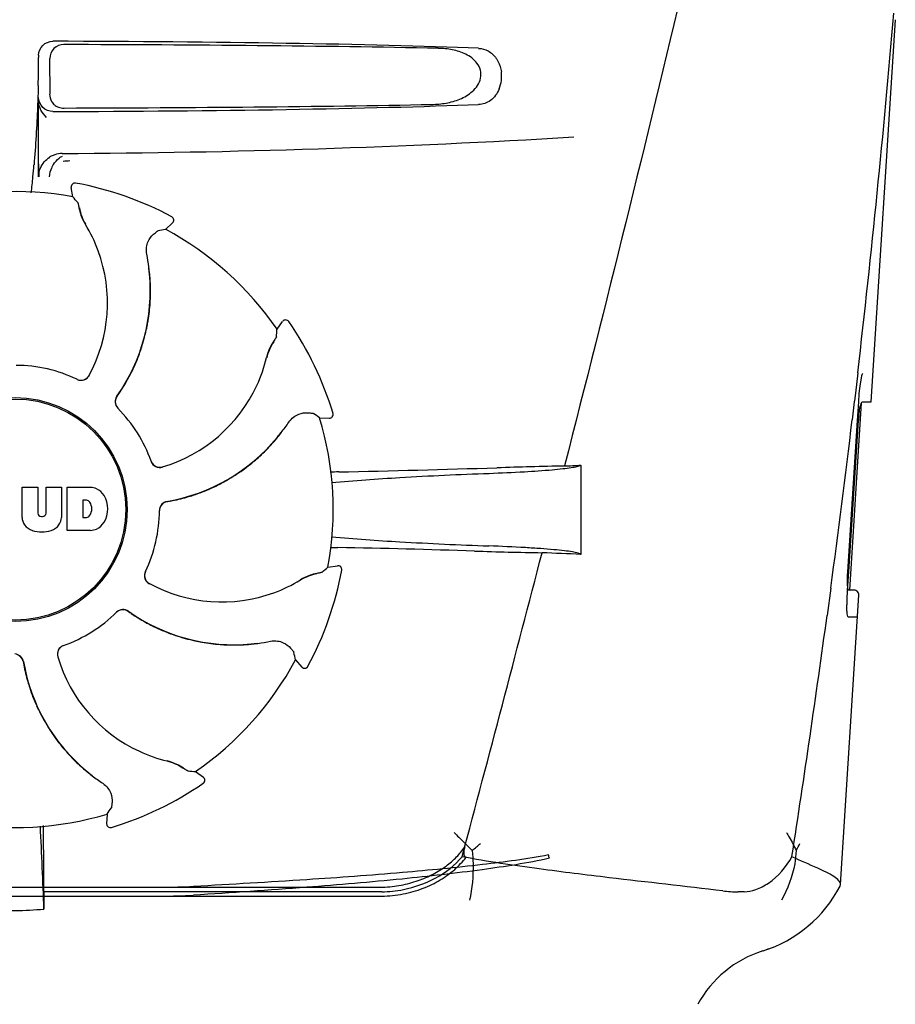
# Model space of a CAD drawing. Units: millimetres. Extents: x 14461 to 18719, y 9121 to 15012.
# Drawn here: x 15541 to 15635, y 13441 to 13546 of the extents above; entities that cross this region are included whole.
import ezdxf

# ---------------------------------------------------------------- set-up
doc = ezdxf.new("R2010")
doc.units = ezdxf.units.MM

msp = doc.modelspace()

# ---------------------------------------------------------------- linework, layer by layer
at = {"color": 7, "linetype": 'Continuous'}
for p, q in [((15632.09, 13505.04), (15634.68, 13545.84)), ((15543.22, 13542.04), (15543.22, 13541.79)), ((15544.44, 13537.9), (15544.42, 13541.68)), ((15543.22, 13529.05), (15543.22, 13537.53)), ((15543.22, 13531.05), (15543.22, 13537.1)), ((15546.87, 13526.92), (15546.7, 13527.94)), ((15547.17, 13528.39), (15547.17, 13528.39)), ((15557.44, 13524.79), (15557.44, 13524.79)), ((15556.76, 13523.45), (15557.52, 13524.14)), ((15568.67, 13512.8), (15569.27, 13513.63)), ((15569.93, 13513.62), (15569.93, 13513.62)), ((15630.67, 13508.14), (15630.42, 13505.97)), ((15630.42, 13505.97), (15630.32, 13505.16)), ((15630.77, 13505.06), (15630.82, 13505.9)), ((15630.83, 13505.9), (15630.85, 13506.21)), ((15629.81, 13484.94), (15631.08, 13504.93)), ((15630.3, 13505.03), (15630.08, 13503.13)), ((15630.32, 13505.16), (15630.3, 13505.03)), ((15630.64, 13503.04), (15630.77, 13505.06)), ((15631.17, 13505.04), (15632.09, 13505.04)), ((15573.22, 13503.35), (15574.24, 13503.3)), ((15574.64, 13503.81), (15574.64, 13503.81)), ((15629.6, 13486.9), (15630.64, 13503.04)), ((15629.7, 13486.9), (15630.74, 13503.04)), ((15601.12, 13498.28), (15601.12, 13488.76)), ((15541.46, 13492.71), (15541.46, 13495.92)), ((15541.46, 13495.92), (15543.12, 13495.92)), ((15543.12, 13495.92), (15543.12, 13493.16)), ((15544.02, 13493.16), (15544.02, 13495.92)), ((15544.02, 13495.92), (15545.66, 13495.92)), ((15545.66, 13495.92), (15545.66, 13492.71)), ((15546.26, 13491.32), (15546.26, 13495.92)), ((15546.26, 13495.92), (15548.76, 13495.92)), ((15547.93, 13494.56), (15547.93, 13492.7)), ((15548.33, 13494.56), (15547.93, 13494.56)), ((15543.51, 13492.8), (15543.63, 13492.8)), ((15547.93, 13492.7), (15548.33, 13492.7)), ((15548.76, 13491.32), (15546.26, 13491.32)), ((15574.11, 13487.39), (15575.12, 13487.55)), ((15575.57, 13487.08), (15575.57, 13487.08)), ((15629.6, 13485.4), (15629.7, 13486.9)), ((15629.59, 13485.56), (15629.58, 13486.01)), ((15629.62, 13485.2), (15629.59, 13485.56)), ((15627.79, 13485.16), (15627.4, 13482.23)), ((15628.82, 13453.51), (15630.78, 13484.4)), ((15629.52, 13484.04), (15629.56, 13484.78)), ((15629.56, 13484.78), (15629.58, 13484.98)), ((15629.58, 13484.98), (15629.6, 13485.4)), ((15629.66, 13484.94), (15629.62, 13485.2)), ((15630.28, 13484.94), (15629.66, 13484.94)), ((15630.63, 13482.04), (15629.7, 13482.04)), ((15570.64, 13477.49), (15571.32, 13476.73)), ((15571.97, 13476.81), (15571.97, 13476.81)), ((15559.98, 13465.58), (15560.81, 13464.98)), ((15560.8, 13464.32), (15560.8, 13464.32)), ((15550.53, 13461.03), (15550.48, 13460.01)), ((15550.99, 13459.61), (15550.99, 13459.61)), ((15543.76, 13452.74), (15543.76, 13456.67)), ((15501.44, 13453.24), (15579.99, 13453.24)), ((15628.78, 13453.34), (15628.82, 13453.51)), ((15501.58, 13452.28), (15579.86, 13452.28)), ((15579.86, 13452.74), (15543.76, 13452.74)), ((15618.53, 13452.74), (15617.9, 13452.74)), ((15621.17, 13446.64), (15620.53, 13446.42)), ((15621.18, 13446.65), (15621.16, 13446.64))]:
    msp.add_line(p, q, dxfattribs=at)
for points in [[(15630.98, 13507.18), (15631.05, 13507.56), (15631.12, 13507.84), (15631.18, 13508.03), (15631.2, 13508.06)], [(15630.85, 13506.21), (15630.91, 13506.73), (15630.98, 13507.18)], [(15629.58, 13486.01), (15629.59, 13486.53), (15629.61, 13486.9)]]:
    msp.add_lwpolyline(points, dxfattribs=at)
for radius in [11.95, 11.8]:
    msp.add_circle((15540.72, 13493.54), radius, dxfattribs=at)
for centre, radius, start, end in [((14459.96, 13644.47), 1178.62, 353.35764, 355.23375), ((15440.73, 13541.76), 102.49, 358.3458, 0.0155), ((15589.02, 13539.8), 3.63, 338.5161, 7.2286), ((15545.9, 13537.9), 1.52, 211.1551, 228.7097), ((15545.9, 13537.91), 1.52, 228.818, 248.2586), ((15540.72, 14531.54), 1000, 270.28793, 273.41832), ((15545.74, 13529.01), 2.54, 112.5384, 121.9614), ((15545.74, 13529.01), 2.54, 108.178, 112.512), ((15545.76, 13528.96), 2.59, 90.3678, 108.1559), ((15546.94, 13529.02), 2.54, 118.704, 126.4913), ((15434.68, 13539.25), 108.41, 354.6045, 355.2817), ((15546.95, 13529), 2.56, 147.3897, 154.3015), ((15451.74, 13537.63), 91.28, 353.5463, 354.6066), ((15547.1, 13528), 0.4, 79.5071, 189.1192), ((15540.72, 13493.54), 35.45, 61.8502, 79.5093), ((15540.72, 13493.54), 33.95, 79.5648, 106.7947), ((15473.87, 13463.03), 97.01, 40.7176, 41.1965), ((15552.54, 13526.64), 5.05, 190.1644, 211.5369), ((15557.25, 13524.44), 0.4, 312.2405, 61.8521), ((15534.95, 13515.79), 15.59, 20.1366, 31.708), ((15573.88, 13427.96), 97.01, 100.1629, 100.6419), ((15540.72, 13493.54), 33.95, 34.5648, 61.7947), ((15534.42, 13515.59), 16.15, 331.4838, 20.1531), ((15534.74, 13516.78), 20.43, 7.5136, 11.3608), ((15535.68, 13516.87), 19.46, 5.5131, 7.4476), ((15534.86, 13516.79), 20.31, 7.3621, 7.5115), ((15534.84, 13516.79), 20.32, 5.5059, 7.3627), ((15535.68, 13516.87), 19.46, 324.7329, 5.5141), ((15535.71, 13516.88), 19.46, 3.7455, 5.5047), ((15535.65, 13516.87), 19.52, 358.1659, 3.7443), ((15535.7, 13516.87), 19.47, 355.678, 358.164), ((15535.67, 13516.87), 19.5, 349.9581, 355.6761), ((15535.69, 13516.87), 19.47, 347.7473, 349.9562), ((15471.87, 13519.23), 97.01, 355.7176, 356.1965), ((15569.6, 13513.39), 0.4, 34.5073, 144.1191), ((15540.72, 13493.54), 35.45, 16.8502, 34.5093), ((15535.65, 13516.88), 19.51, 341.4538, 347.7448), ((15535.7, 13516.87), 19.47, 339.3171, 341.4513), ((15572.48, 13508.58), 5.05, 145.1644, 166.5369), ((15535.67, 13516.88), 19.5, 333.2164, 339.3149), ((15552.37, 13513.35), 15.59, 335.1366, 346.708), ((15540.72, 13493.54), 15.4, 64.5677, 89.6416), ((15547.76, 13508.34), 0.996, 244.5199, 331.5531), ((15547.74, 13508.35), 0.997, 245.6819, 313.7586), ((15547.73, 13508.36), 1.01, 313.8291, 331.4257), ((15535.7, 13516.86), 19.46, 331.1719, 333.2138), ((15547.74, 13508.34), 0.987, 244.6393, 245.7275), ((15535.66, 13516.89), 19.51, 325.7585, 331.1708), ((15551.86, 13513.58), 16.15, 286.4838, 335.1531), ((15552.38, 13505.06), 0.996, 144.6796, 224.6917), ((15552.4, 13505.04), 0.997, 144.7046, 208.8739), ((15535.71, 13516.85), 19.45, 324.7187, 325.7568), ((15552.4, 13505.05), 1, 208.908, 223.4367), ((15540.72, 13493.54), 15.4, 19.5677, 44.6416), ((15552.39, 13505.04), 0.99, 223.4637, 224.569), ((15517.8, 13423.72), 97.01, 55.1629, 55.6419), ((15540.72, 13493.54), 33.95, 349.5648, 16.7947), ((15574.26, 13503.7), 0.4, 267.2402, 16.8524), ((15642.38, 13502.29), 11.67, 173.0932, 176.3593), ((15552.92, 13514.2), 20.43, 322.5136, 326.3608), ((14329.61, 13659.37), 1309.82, 352.35707, 353.1494), ((15553.65, 13513.6), 19.46, 279.7329, 320.5139), ((15553.65, 13513.6), 19.46, 320.513, 322.4477), ((15553.01, 13514.13), 20.32, 320.5059, 322.3627), ((15553.02, 13514.13), 20.31, 322.3621, 322.5115), ((15553.63, 13513.62), 19.52, 313.1989, 318.8163), ((15553.68, 13513.58), 19.46, 318.8176, 320.5047), ((15553.67, 13513.59), 19.47, 310.6912, 313.1971), ((15556.15, 13499.04), 0.987, 199.6393, 200.7275), ((15556.17, 13499.05), 1.01, 200.7639, 216.6505), ((15556.17, 13499.03), 0.996, 199.5199, 286.5525), ((15556.16, 13499.05), 0.997, 216.7014, 286.5082), ((15553.65, 13513.61), 19.5, 304.9355, 310.6892), ((15609.02, 12989.14), 509.14, 91.0874, 91.8975), ((15566.33, 14266.17), 768.68, 272.46258, 272.59397), ((15553.64, 13513.62), 19.51, 296.3816, 302.7346), ((15553.66, 13513.59), 19.47, 302.7372, 304.9336), ((15577.33, 13394.52), 103.06, 91.1496, 91.6678), ((15551.43, 14709.97), 1212.64, 271.12592, 271.92455), ((15553.66, 13513.58), 19.47, 294.2095, 296.3791), ((15548.55, 13493.49), 2.43, 69.2948, 85.2128), ((15548.47, 13493.9), 2.09, 33.0248, 63.305), ((15547.76, 13493.62), 2.85, 330.0002, 29.9998), ((15553.66, 13513.58), 19.47, 286.0727, 288.179), ((15553.65, 13513.61), 19.5, 288.1814, 294.2073), ((15548.27, 13494.06), 0.497, 31.7592, 83.0546), ((15547.65, 13493.63), 1.25, 326.1957, 33.8043), ((15557.11, 13493.43), 0.996, 99.6794, 179.6917), ((15557.11, 13493.41), 0.997, 99.7046, 163.8739), ((15553.66, 13513.57), 19.45, 279.7187, 280.7684), ((15553.65, 13513.62), 19.51, 280.77, 286.0718), ((15543.51, 13493.18), 0.384, 182.5648, 270), ((15543.63, 13493.18), 0.384, 270, 357.4352), ((15548.27, 13493.19), 0.497, 276.9454, 328.2408), ((15540.72, 13493.54), 15.4, 334.5677, 359.6416), ((15557.12, 13493.41), 1, 163.908, 178.4367), ((15557.11, 13493.41), 0.99, 178.4637, 179.569), ((15543.05, 13492.79), 1.6, 182.9889, 213.5333), ((15543.24, 13493.09), 1.92, 217.9278, 248.9507), ((15543.88, 13493.09), 1.92, 291.0477, 322.0726), ((15544.06, 13492.79), 1.6, 326.4667, 357.0111), ((15548.47, 13493.33), 2.09, 296.695, 326.9752), ((15543.56, 13494.82), 3.66, 253.9515, 286.0485), ((15548.58, 13493.65), 2.34, 274.3209, 290.8629), ((15577.25, 13591.89), 102.43, 268.3685, 268.839), ((15550.61, 12260.45), 1229.29, 88.17464, 88.85532), ((11146.97, 14642.16), 4597, 345.05312, 345.47127), ((15605.07, 13970.92), 482.05, 268.1806, 269.0366), ((15564.88, 12703.84), 785.75, 87.35687, 87.65957), ((15575.18, 13487.15), 0.4, 349.5071, 99.1192), ((15555.52, 13486.49), 0.996, 154.5199, 241.5531), ((15555.53, 13486.51), 0.997, 155.6819, 223.7586), ((15555.52, 13486.52), 0.987, 154.6393, 155.7275), ((15573.82, 13481.71), 5.05, 100.1644, 121.5369), ((15540.72, 13493.54), 35.45, 331.8502, 349.5093), ((15510.21, 13560.39), 97.01, 310.7176, 311.1965), ((15555.54, 13486.52), 1.01, 223.8291, 241.4257), ((15562.77, 13499.83), 16.15, 241.4838, 290.1531), ((15562.97, 13499.3), 15.59, 290.1366, 301.708), ((15630.28, 13484.44), 0.5, 356.3721, 90), ((15640.49, 13483.3), 11, 177.7801, 179.5865), ((15641.35, 13483.27), 11.86, 176.3174, 177.7938), ((15540.72, 13493.54), 15.4, 289.5677, 314.6416), ((15552.22, 13481.86), 0.99, 133.4637, 134.569), ((15552.24, 13481.87), 0.996, 54.6797, 134.6917), ((15552.23, 13481.85), 1, 118.908, 133.4367), ((15552.22, 13481.86), 0.997, 54.7046, 118.8739), ((15564.03, 13498.55), 19.45, 234.7187, 235.7679), ((15564.05, 13498.57), 19.46, 234.7329, 275.514), ((15564.07, 13498.59), 19.51, 235.7696, 241.0742), ((15564.05, 13498.56), 19.47, 241.0752, 243.1759), ((14223.04, 13673.82), 1417.36, 351.17997, 352.23154), ((15564.06, 13498.59), 19.5, 243.1783, 249.2052), ((15564.05, 13498.56), 19.47, 249.2074, 251.3792), ((15564.06, 13498.6), 19.51, 251.3817, 257.7293), ((15564.05, 13498.56), 19.47, 257.7318, 259.9288), ((15564.06, 13498.59), 19.5, 259.9307, 265.683), ((15564.05, 13498.56), 19.47, 265.685, 268.1928), ((15564.06, 13498.55), 19.46, 273.8134, 275.5047), ((15564.05, 13498.58), 19.46, 275.513, 277.4477), ((15563.97, 13499.41), 20.32, 275.5059, 277.3627), ((15563.97, 13499.4), 20.31, 277.3621, 277.5115), ((15563.96, 13499.51), 20.43, 277.5136, 281.3608), ((15540.62, 13477.14), 0.996, 9.6775, 85.837), ((15540.59, 13477.14), 0.997, 9.7046, 73.8739), ((15546.21, 13478.09), 0.996, 109.5199, 196.5525), ((15546.23, 13478.09), 0.997, 126.7014, 196.5082), ((15546.23, 13478.08), 1.01, 110.7639, 126.6505), ((15546.22, 13478.1), 0.987, 109.6393, 110.7275), ((15564.05, 13498.61), 19.52, 268.1946, 273.8121), ((15475.14, 13460.37), 97.01, 10.1629, 10.6419), ((15560.75, 13480.59), 19.45, 189.7187, 190.7631), ((15560.78, 13480.6), 19.46, 189.7329, 230.5143), ((15560.76, 13482.39), 16.15, 196.4838, 245.1531), ((15540.72, 13493.54), 33.95, 304.5648, 331.7947), ((15560.8, 13480.6), 19.51, 190.7648, 196.1407), ((15571.62, 13477), 0.4, 222.2405, 331.8521), ((15560.76, 13480.59), 19.46, 196.1417, 198.2189), ((15560.79, 13480.6), 19.5, 198.2213, 204.264), ((15560.76, 13480.59), 19.47, 204.2661, 206.2746), ((15560.81, 13480.61), 19.51, 206.2771, 212.5291), ((15560.77, 13480.59), 19.47, 212.5313, 214.7644), ((15560.79, 13480.6), 19.5, 214.7664, 220.5489), ((15560.77, 13480.59), 19.47, 220.5511, 223.5688), ((15560.53, 13481.88), 15.59, 245.1366, 256.708), ((15560.8, 13480.62), 19.52, 223.57, 228.6666), ((15555.76, 13461.77), 5.05, 55.1644, 76.5369), ((15560.76, 13480.58), 19.46, 228.6676, 230.5046), ((15561.31, 13481.24), 20.32, 230.5059, 232.3627), ((15560.78, 13480.6), 19.46, 230.5132, 232.4476), ((15566.41, 13562.38), 97.01, 265.7176, 266.1965), ((15561.31, 13481.23), 20.31, 232.3621, 232.5115), ((15561.38, 13481.33), 20.43, 232.5136, 236.3608), ((15560.57, 13464.65), 0.4, 304.5073, 54.1191), ((15540.72, 13493.54), 35.45, 286.8502, 304.5093), ((15470.9, 13516.45), 97.01, 325.1629, 325.6419), ((15540.72, 13493.54), 33.95, 259.5648, 286.7947), ((14928.51, 13428.97), 615.67, 2.04111, 2.86417), ((15234.42, 13456.35), 309.34, 0.058, 0.6399), ((15550.88, 13459.99), 0.4, 177.2402, 286.8524), ((15559.1, 13493.31), 47.25, 310.0573, 311.4781), ((15613.11, 13463.45), 12.66, 330.1246, 334.0438), ((15556.73, 13515.08), 61.84, 269.6969, 272.8198), ((15616.35, 13459.79), 14, 287.3737, 332.6364), ((15912.42, 13457.04), 368.68, 180.6689, 180.955), ((15556.37, 13506.89), 54.61, 269.9671, 273.5561), ((15617.89, 13466.42), 13.68, 263.1677, 270.0196), ((15540.72, 13482.94), 32.19, 264.5241, 275.4759), ((15624.11, 13434.97), 12, 107.3737, 151.3292)]:
    msp.add_arc(centre, radius, start, end, dxfattribs=at)
for centre, major_axis, start_param, end_param in [((15540.72, 13541.28), (66.42, 0), 0.730475, 1.510266), ((15540.72, 13540.03), (92.8, 0), 1.062554, 1.514711), ((15540.72, 13538.29), (66.42, 0), 4.772919, 5.55271), ((15540.72, 13539.56), (92.78, 0), -1.514231, -1.07085)]:
    msp.add_ellipse(centre, major_axis=major_axis, ratio=0.034012, start_param=start_param, end_param=end_param, dxfattribs=at)
for points, knots in [([(15616.2, 13567.54), (15614.89, 13561.76), (15609.52, 13538.59), (15603.79, 13515.5), (15599.36, 13498.2)], [0, 0, 0, 0, 0.249041, 1, 1, 1, 1]), ([(15543.22, 13542.04), (15543.22, 13542.42), (15543.55, 13543.22), (15544.35, 13543.53), (15544.73, 13543.53)], [0, 0, 0, 0, 0.499991, 1, 1, 1, 1]), ([(15545.92, 13543.18), (15545.54, 13543.18), (15544.73, 13542.87), (15544.41, 13542.07), (15544.42, 13541.68)], [0, 0, 0, 0, 0.500282, 1, 1, 1, 1]), ([(15585.19, 13536.79), (15585.7, 13536.8), (15586.72, 13536.89), (15588.22, 13537.31), (15589.61, 13538.1), (15590.47, 13539.3), (15590.45, 13540.46), (15590.06, 13541.21), (15589.49, 13541.77), (15588.61, 13542.3), (15587.39, 13542.68), (15586.38, 13542.77), (15585.88, 13542.78)], [0, 0, 0, 0, 0.121829, 0.243999, 0.368842, 0.500933, 0.569923, 0.635808, 0.698388, 0.759251, 0.879283, 1, 1, 1, 1]), ([(15590.19, 13542.78), (15590.54, 13542.77), (15591.29, 13542.57), (15591.85, 13542.03), (15592.07, 13541.71)], [0, 0, 0, 0, 0.472846, 1, 1, 1, 1]), ([(15592.07, 13541.71), (15592.14, 13541.61), (15592.41, 13541.16), (15592.57, 13540.65), (15592.62, 13540.26)], [0, 0, 0, 0, 0.232234, 1, 1, 1, 1]), ([(15543.18, 13538.8), (15543.16, 13538.05), (15543.06, 13535.22), (15542.9, 13532.4), (15542.73, 13530.33)], [0, 0, 0, 0, 0.265344, 1, 1, 1, 1]), ([(15592.39, 13538.47), (15592.2, 13537.98), (15591.61, 13537.13), (15590.63, 13536.8), (15590.19, 13536.79)], [0, 0, 0, 0, 0.542453, 1, 1, 1, 1]), ([(15544.73, 13536.04), (15544.35, 13536.04), (15543.55, 13536.35), (15543.22, 13537.15), (15543.22, 13537.53)], [0, 0, 0, 0, 0.50008, 1, 1, 1, 1]), ([(15544.07, 13535.4), (15543.84, 13535.64), (15543.42, 13536.14), (15543.22, 13536.79), (15543.22, 13537.11)], [0, 0, 0, 0, 0.501112, 1, 1, 1, 1]), ([(15543.3, 13529.05), (15543.29, 13529.21), (15543.25, 13529.87), (15543.22, 13530.54), (15543.22, 13531.05)], [0, 0, 0, 0, 0.235414, 1, 1, 1, 1]), ([(15547.4, 13526.31), (15547.4, 13526.31), (15547.41, 13526.29), (15547.42, 13526.26), (15547.43, 13526.21), (15547.45, 13526.11), (15547.49, 13525.95), (15547.52, 13525.82), (15547.53, 13525.74)], [0, 0, 0, 0, 0.0302, 0.087795, 0.17298, 0.285546, 0.591163, 1, 1, 1, 1]), ([(15547.53, 13525.74), (15547.58, 13525.48), (15547.75, 13524.87), (15548.02, 13524.29), (15548.21, 13523.98)], [0, 0, 0, 0, 0.420699, 1, 1, 1, 1]), ([(15555.5, 13522.94), (15555.56, 13523), (15555.67, 13523.09), (15555.8, 13523.19), (15555.88, 13523.25), (15555.92, 13523.28), (15555.94, 13523.3), (15555.96, 13523.31), (15555.97, 13523.31)], [0, 0, 0, 0, 0.408837, 0.714454, 0.82702, 0.912205, 0.9698, 1, 1, 1, 1]), ([(15554.77, 13520.8), (15554.72, 13521.05), (15554.7, 13521.52), (15554.92, 13522.28), (15555.25, 13522.73), (15555.5, 13522.94)], [0, 0, 0, 0, 0.316167, 0.587432, 1, 1, 1, 1]), ([(15568.62, 13511.99), (15568.62, 13511.98), (15568.61, 13511.97), (15568.59, 13511.94), (15568.57, 13511.89), (15568.52, 13511.81), (15568.43, 13511.67), (15568.35, 13511.55), (15568.31, 13511.49)], [0, 0, 0, 0, 0.0302, 0.087795, 0.17298, 0.285546, 0.591163, 1, 1, 1, 1]), ([(15568.31, 13511.49), (15568.16, 13511.27), (15567.84, 13510.72), (15567.63, 13510.12), (15567.55, 13509.76)], [0, 0, 0, 0, 0.420701, 1, 1, 1, 1]), ([(15630.8, 13503.7), (15630.81, 13503.8), (15630.86, 13504.14), (15630.92, 13504.48), (15630.99, 13504.71)], [0, 0, 0, 0, 0.293398, 1, 1, 1, 1]), ([(15630.99, 13504.71), (15631.02, 13504.8), (15631.05, 13504.9), (15631.13, 13505.04), (15631.17, 13505.04)], [0, 0, 0, 0, 0.681197, 1, 1, 1, 1]), ([(15569.93, 13502.88), (15570.07, 13503.09), (15570.39, 13503.43), (15571.09, 13503.82), (15571.64, 13503.9), (15571.97, 13503.88)], [0, 0, 0, 0, 0.316167, 0.587432, 1, 1, 1, 1]), ([(15571.97, 13503.88), (15572.05, 13503.87), (15572.19, 13503.86), (15572.35, 13503.84), (15572.45, 13503.83), (15572.5, 13503.82), (15572.53, 13503.81), (15572.55, 13503.81), (15572.55, 13503.81)], [0, 0, 0, 0, 0.408837, 0.714454, 0.82702, 0.912205, 0.9698, 1, 1, 1, 1]), ([(15591.32, 13497.41), (15592.58, 13497.46), (15594.82, 13497.56), (15597.44, 13497.73), (15599.11, 13497.9), (15600, 13498.01), (15600.65, 13498.13), (15600.99, 13498.22), (15601.12, 13498.28)], [0, 0, 0, 0, 0.382851, 0.684147, 0.800319, 0.892072, 0.958661, 1, 1, 1, 1]), ([(15574.49, 13496.43), (15576.92, 13496.66), (15582.53, 13497.04), (15588.14, 13497.3), (15591.32, 13497.41)], [0, 0, 0, 0, 0.434316, 1, 1, 1, 1]), ([(15574.5, 13490.64), (15576.93, 13490.41), (15582.52, 13490.03), (15588.12, 13489.78), (15591.29, 13489.66)], [0, 0, 0, 0, 0.434418, 1, 1, 1, 1]), ([(15601.12, 13488.76), (15601.03, 13488.82), (15600.72, 13488.92), (15600.13, 13489.04), (15599.26, 13489.16), (15598.13, 13489.27), (15596.74, 13489.38), (15594.44, 13489.53), (15592.59, 13489.61), (15591.29, 13489.66)], [0, 0, 0, 0, 0.034014, 0.095216, 0.183854, 0.299174, 0.440096, 0.605165, 1, 1, 1, 1]), ([(15572.92, 13486.72), (15572.66, 13486.67), (15572.05, 13486.51), (15571.47, 13486.23), (15571.16, 13486.04)], [0, 0, 0, 0, 0.420699, 1, 1, 1, 1]), ([(15573.49, 13486.86), (15573.49, 13486.85), (15573.47, 13486.85), (15573.44, 13486.83), (15573.39, 13486.82), (15573.29, 13486.8), (15573.14, 13486.76), (15573, 13486.74), (15572.92, 13486.72)], [0, 0, 0, 0, 0.0302, 0.087795, 0.17298, 0.285546, 0.591163, 1, 1, 1, 1]), ([(15629.7, 13482.04), (15629.66, 13482.04), (15629.58, 13482.19), (15629.54, 13482.44), (15629.5, 13482.88), (15629.49, 13483.2), (15629.49, 13483.38)], [0, 0, 0, 0, 0.090877, 0.294774, 0.606628, 1, 1, 1, 1]), ([(15567.98, 13479.49), (15568.23, 13479.53), (15568.7, 13479.55), (15569.46, 13479.33), (15569.92, 13479), (15570.12, 13478.75)], [0, 0, 0, 0, 0.316167, 0.587431, 1, 1, 1, 1]), ([(15570.12, 13478.75), (15570.18, 13478.69), (15570.27, 13478.58), (15570.37, 13478.46), (15570.43, 13478.38), (15570.46, 13478.34), (15570.48, 13478.31), (15570.49, 13478.29), (15570.49, 13478.29)], [0, 0, 0, 0, 0.408837, 0.714454, 0.82702, 0.912205, 0.9698, 1, 1, 1, 1]), ([(15558.67, 13465.95), (15558.45, 13466.09), (15557.9, 13466.41), (15557.3, 13466.62), (15556.94, 13466.71)], [0, 0, 0, 0, 0.420699, 1, 1, 1, 1]), ([(15559.17, 13465.64), (15559.16, 13465.64), (15559.15, 13465.64), (15559.12, 13465.66), (15559.07, 13465.68), (15558.99, 13465.74), (15558.85, 13465.82), (15558.74, 13465.9), (15558.67, 13465.95)], [0, 0, 0, 0, 0.0302, 0.087795, 0.17298, 0.285546, 0.591163, 1, 1, 1, 1]), ([(15550.06, 13464.32), (15550.27, 13464.18), (15550.61, 13463.86), (15551, 13463.17), (15551.08, 13462.61), (15551.06, 13462.29)], [0, 0, 0, 0, 0.316167, 0.587431, 1, 1, 1, 1]), ([(15551.06, 13462.29), (15551.05, 13462.21), (15551.04, 13462.07), (15551.02, 13461.9), (15551.01, 13461.81), (15551, 13461.76), (15550.99, 13461.72), (15550.99, 13461.71), (15550.99, 13461.7)], [0, 0, 0, 0, 0.408837, 0.714454, 0.82702, 0.912205, 0.9698, 1, 1, 1, 1]), ([(15587.59, 13459.06), (15587.75, 13458.9), (15588.39, 13458.25), (15589.04, 13457.62), (15589.51, 13457.14)], [0, 0, 0, 0, 0.256718, 1, 1, 1, 1]), ([(15623.05, 13459.06), (15623.15, 13458.9), (15623.53, 13458.28), (15623.88, 13457.64), (15624.09, 13457.14)], [0, 0, 0, 0, 0.266212, 1, 1, 1, 1]), ([(15579.99, 13453.24), (15580.64, 13453.26), (15581.91, 13453.4), (15583.71, 13453.88), (15585.33, 13454.58), (15586.71, 13455.43), (15587.85, 13456.41), (15588.46, 13457.15), (15588.71, 13457.53)], [0, 0, 0, 0, 0.192596, 0.379453, 0.554272, 0.715525, 0.863829, 1, 1, 1, 1]), ([(15588.71, 13457.53), (15588.69, 13457.45), (15588.65, 13457.3), (15588.61, 13457.06), (15588.59, 13456.82), (15588.61, 13456.56), (15588.76, 13456.43), (15588.84, 13456.41)], [0, 0, 0, 0, 0.194611, 0.385955, 0.583716, 0.7894, 1, 1, 1, 1]), ([(15589.51, 13457.14), (15589.56, 13456.68), (15589.66, 13454.91), (15589.51, 13453.11), (15589.22, 13451.84)], [0, 0, 0, 0, 0.263871, 1, 1, 1, 1]), ([(15624.09, 13457.14), (15624.07, 13456.67), (15623.86, 13454.83), (15623.21, 13453.03), (15622.52, 13451.84)], [0, 0, 0, 0, 0.253843, 1, 1, 1, 1]), ([(15597.77, 13456.32), (15595.4, 13455.8), (15590.15, 13454.98), (15581.5, 13454.01), (15571.22, 13453.14), (15563.79, 13452.63), (15559.76, 13452.38)], [0, 0, 0, 0, 0.190597, 0.415849, 0.683431, 1, 1, 1, 1]), ([(15597.65, 13456.67), (15595.32, 13456.23), (15590.12, 13455.54), (15581.51, 13454.71), (15571.23, 13453.96), (15563.8, 13453.53), (15559.77, 13453.31)], [0, 0, 0, 0, 0.187437, 0.413047, 0.681643, 1, 1, 1, 1]), ([(15579.86, 13452.74), (15580.63, 13452.74), (15583.77, 13453.08), (15586.9, 13454.65), (15588.43, 13456.49)], [0, 0, 0, 0, 0.243533, 1, 1, 1, 1]), ([(15579.86, 13452.28), (15580.62, 13452.28), (15582.12, 13452.44), (15584.23, 13453.04), (15586.09, 13453.94), (15587.64, 13455.06), (15588.49, 13455.95), (15588.84, 13456.41)], [0, 0, 0, 0, 0.223773, 0.440303, 0.64193, 0.828249, 1, 1, 1, 1]), ([(15616.26, 13452.84), (15612.22, 13453.32), (15605.68, 13454.04), (15596.39, 13455.19), (15591.16, 13455.95), (15588.43, 13456.49)], [0, 0, 0, 0, 0.435283, 0.703328, 1, 1, 1, 1]), ([(15597.77, 13456.32), (15597.74, 13456.37), (15597.7, 13456.49), (15597.67, 13456.61), (15597.65, 13456.67)], [0, 0, 0, 0, 0.480052, 1, 1, 1, 1]), ([(15618.53, 13452.74), (15618.95, 13452.74), (15619.88, 13452.95), (15621.83, 13453.98), (15623.05, 13455.38), (15623.64, 13456.49)], [0, 0, 0, 0, 0.194239, 0.425341, 1, 1, 1, 1]), ([(15628.13, 13454.36), (15627.59, 13454.72), (15626.07, 13455.41), (15624.55, 13456.05), (15623.64, 13456.49)], [0, 0, 0, 0, 0.393712, 1, 1, 1, 1]), ([(15628.82, 13453.51), (15628.83, 13453.66), (15628.63, 13454.02), (15628.32, 13454.23), (15628.13, 13454.36)], [0, 0, 0, 0, 0.384875, 1, 1, 1, 1])]:
    msp.add_open_spline(points, degree=3, knots=knots, dxfattribs=at)
for points in [[(15544.39, 13537.88), (15544.39, 13537.62), (15544.47, 13537.35), (15544.61, 13537.12)], [(15545.34, 13536.5), (15545.52, 13536.43), (15545.71, 13536.39), (15545.9, 13536.39)], [(15543.41, 13530), (15543.61, 13530.47), (15543.97, 13530.89), (15544.4, 13531.16)], [(15544.8, 13530.38), (15544.96, 13530.64), (15545.18, 13530.88), (15545.43, 13531.06)], [(15545.84, 13530.75), (15546.07, 13530.77), (15546.31, 13530.78), (15546.55, 13530.79)], [(15543.22, 13529.05), (15543.22, 13529.37), (15543.29, 13529.7), (15543.41, 13530)], [(15544.39, 13529.05), (15544.4, 13529.42), (15544.49, 13529.79), (15544.65, 13530.11)]]:
    msp.add_open_spline(points, degree=3, dxfattribs=at)

doc.saveas('drawing.dxf')
